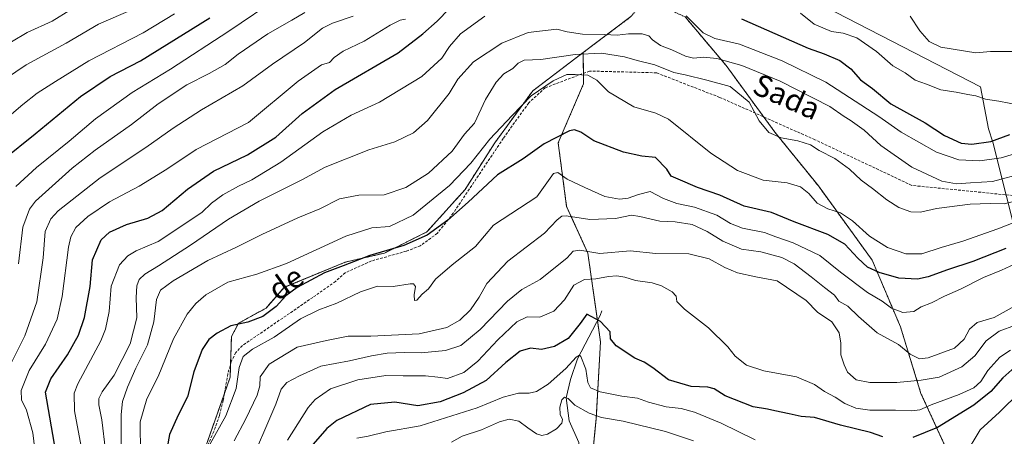
# Model space of a CAD drawing. Units: metres. Extents: x 628214 to 631678, y 4713423 to 4715800.
# Drawn here: x 630055 to 630418, y 4714553 to 4714707 of the extents above; entities that cross this region are included whole.
import ezdxf
from ezdxf.enums import TextEntityAlignment as Align

# ---------------------------------------------------------------- set-up
doc = ezdxf.new("R2010")
doc.units = ezdxf.units.M
doc.header["$MEASUREMENT"] = 0
doc.linetypes.add('TRAZOS', pattern=[0.75, 0.5, -0.25])
doc.linetypes.add('TRAZOSX2', pattern=[1.5, 1, -0.5])
for name, color, linetype, lineweight in [('Arbolado forestal', 92, 'TRAZOS', 0), ('Arbolado forestal CxS', 92, 'Continuous', 0), ('Corriente natural lineal', 142, 'Continuous', 13), ('Curva de nivel maestra', 36, 'Continuous', 30), ('Curva de nivel normal', 36, 'Continuous', 0), ('Entidad de ámbito territorial', 19, 'Continuous', 0), ('Entidad de ámbito territorial CxS', 92, 'Continuous', 0), ('Matorral', 135, 'Continuous', 0), ('Matorral CxS', 135, 'Continuous', 0), ('Municipio', 9, 'Continuous', 13), ('Municipio CxS', 142, 'Continuous', 0), ('Senda', 19, 'TRAZOSX2', 0), ('Texto cartográfico', 19, 'Continuous', 0)]:
    doc.layers.add(name, color=color, linetype=linetype, lineweight=lineweight)
doc.styles.add('Arial', font='txt', dxfattribs={"height": 0.2})

# ---------------------------------------------------------------- blocks, each defined once
blk = doc.blocks.new('*U162')
at = {"layer": 'Curva de nivel normal', "color": 36, "linetype": 'Continuous', "lineweight": 0}
blk.add_polyline3d([(630214.37, 4714551.02, 590), (630218.36, 4714553.24, 590), (630225.48, 4714555.64, 590), (630232.14, 4714558.62, 590), (630235.68, 4714559.56, 590), (630239.27, 4714558.76, 590), (630242.57, 4714556.3, 590), (630245.8, 4714554.2, 590), (630247.69, 4714553.51, 590), (630249.79, 4714554.01, 590), (630253.09, 4714555.97, 590), (630255.1, 4714558.1, 590), (630255.3, 4714559.42, 590), (630254.48, 4714561.3, 590), (630254.36, 4714564.02, 590), (630255.06, 4714566.73, 590), (630256.13, 4714567.68, 590), (630257.49, 4714567.2, 590), (630259.96, 4714564.76, 590), (630265.18, 4714561.73, 590), (630269.79, 4714560.18, 590), (630277.75, 4714558.83, 590), (630293.42, 4714555.04, 590), (630303.76, 4714551.5, 590)], dxfattribs=at)
blk = doc.blocks.new('*U163')
at = {"layer": 'Curva de nivel normal', "color": 36, "linetype": 'Continuous', "lineweight": 0}
blk.add_polyline3d([(630425.76, 4714633.65, 630), (630416.1, 4714629.8, 630), (630403.12, 4714625.3, 630), (630395.2, 4714622.98, 630), (630387.96, 4714620.62, 630), (630382.08, 4714620.62, 630), (630375.3, 4714623.02, 630), (630368.71, 4714627.11, 630), (630362.36, 4714632.76, 630), (630357.92, 4714635.71, 630), (630353.29, 4714637.26, 630), (630349.39, 4714639.39, 630), (630346.24, 4714642.87, 630), (630343.2, 4714645.43, 630), (630338.33, 4714646.81, 630), (630329.44, 4714647.89, 630), (630320, 4714651.4, 630), (630310.09, 4714657.81, 630), (630294.49, 4714670.32, 630), (630289.75, 4714672.58, 630), (630281.7, 4714674.92, 630), (630272.32, 4714680.42, 630), (630268.07, 4714684.75, 630), (630264.74, 4714686.65, 630), (630260.06, 4714686.91, 630), (630256.96, 4714686.84, 630), (630251.85, 4714684.51, 630), (630243.73, 4714678.97, 630), (630236.8, 4714671.72, 630), (630228.49, 4714663.04, 630), (630221.52, 4714654.1, 630), (630213.61, 4714645.81, 630), (630200.19, 4714634.96, 630), (630191.5, 4714630.7, 630), (630184.99, 4714630.26, 630), (630175.31, 4714627.17, 630), (630153.41, 4714617.06, 630), (630142.49, 4714613.08, 630), (630131.84, 4714610.14, 630), (630123.71, 4714605.51, 630), (630120.01, 4714602.24, 630), (630116.83, 4714598.39, 630), (630111.79, 4714589.29, 630), (630106.14, 4714575.3, 630), (630101.86, 4714567.02, 630), (630099.48, 4714558.56, 630), (630099.54, 4714546.7, 630)], dxfattribs=at)
blk = doc.blocks.new('*U168')
at = {"layer": 'Curva de nivel normal', "color": 36, "linetype": 'Continuous', "lineweight": 0}
blk.add_polyline3d([(630425.98, 4714650.58, 640), (630414.1, 4714647.32, 640), (630405.94, 4714646.91, 640), (630400.74, 4714646.46, 640), (630395.42, 4714647.48, 640), (630384.29, 4714652.63, 640), (630372.9, 4714660.63, 640), (630366.73, 4714666.28, 640), (630361.53, 4714670.02, 640), (630359.38, 4714671.3, 640), (630353.99, 4714675.06, 640), (630335.66, 4714684.39, 640), (630321.5, 4714690.23, 640), (630312.33, 4714692.77, 640), (630307.42, 4714693.23, 640), (630303.75, 4714692.88, 640), (630300.74, 4714693.59, 640), (630295.75, 4714695.94, 640), (630291.54, 4714697.55, 640), (630288.57, 4714699.66, 640), (630287.21, 4714701.12, 640), (630284.75, 4714701.92, 640), (630279.75, 4714701.94, 640), (630275.52, 4714701.38, 640), (630270.88, 4714701.61, 640), (630262.72, 4714701.8, 640), (630257.05, 4714702.61, 640), (630253.31, 4714703.63, 640), (630242.71, 4714702.35, 640), (630232.93, 4714698.48, 640), (630222.53, 4714691.54, 640), (630216.69, 4714685.17, 640), (630213.52, 4714679.83, 640), (630205.54, 4714669.83, 640), (630200.39, 4714665.29, 640), (630193.49, 4714662.04, 640), (630183.88, 4714659.08, 640), (630167.75, 4714652.62, 640), (630159.08, 4714647.94, 640), (630143.41, 4714640.02, 640), (630132.08, 4714633.41, 640), (630117.98, 4714623.83, 640), (630106.23, 4714616.18, 640), (630101.12, 4714613.15, 640), (630099.08, 4714611.15, 640), (630098.18, 4714608.82, 640), (630097.93, 4714604.48, 640), (630098.18, 4714597, 640), (630095.7, 4714587.43, 640), (630089.83, 4714575.84, 640), (630085.45, 4714569.69, 640), (630084.14, 4714567.15, 640), (630084.18, 4714564.8, 640), (630085.31, 4714559.29, 640), (630086.59, 4714547.95, 640)], dxfattribs=at)
blk = doc.blocks.new('*U171')
at = {"layer": 'Curva de nivel normal', "color": 36, "linetype": 'Continuous', "lineweight": 0}
blk.add_polyline3d([(630153.81, 4714551.77, 605), (630161.41, 4714563.89, 605), (630164.09, 4714566.8, 605), (630169.75, 4714570.75, 605), (630179.75, 4714574.07, 605), (630190.09, 4714575.66, 605), (630196.52, 4714575.62, 605), (630204.83, 4714575.62, 605), (630209.32, 4714575.07, 605), (630212.93, 4714574.59, 605), (630218.88, 4714576.81, 605), (630224.1, 4714581.04, 605), (630231.47, 4714588.88, 605), (630238.52, 4714595.55, 605), (630242.36, 4714597.33, 605), (630246.99, 4714597.23, 605), (630252.1, 4714599.4, 605), (630256.04, 4714603.61, 605), (630259.53, 4714609.06, 605), (630263.42, 4714611.17, 605), (630267.64, 4714611.34, 605), (630272.29, 4714612.24, 605), (630275.47, 4714612.47, 605), (630278.41, 4714611.95, 605), (630282.25, 4714610.77, 605), (630288.4, 4714609.93, 605), (630291.88, 4714608.82, 605), (630295.89, 4714606.64, 605), (630297.3, 4714605.04, 605), (630297.56, 4714603.04, 605), (630300.44, 4714600.16, 605), (630309.2, 4714593.34, 605), (630316.38, 4714586.29, 605), (630319.04, 4714582.83, 605), (630323.26, 4714579.5, 605), (630329.67, 4714577.39, 605), (630341.76, 4714575.15, 605), (630348.36, 4714572.42, 605), (630352.06, 4714569.78, 605), (630355.98, 4714567.69, 605), (630359.62, 4714565.31, 605), (630363.6, 4714563.59, 605), (630368.8, 4714562.94, 605), (630378.28, 4714562.94, 605), (630384.28, 4714562.62, 605), (630387.31, 4714563.05, 605), (630391.42, 4714564.8, 605), (630401.73, 4714568.61, 605), (630407.19, 4714571.14, 605), (630409.76, 4714573.48, 605), (630412.4, 4714577.48, 605), (630416.77, 4714582.48, 605), (630420.77, 4714585.09, 605)], dxfattribs=at)
blk = doc.blocks.new('*U174')
at = {"layer": 'Curva de nivel normal', "color": 36, "linetype": 'Continuous', "lineweight": 0}
blk.add_polyline3d([(630053.5, 4714645.49, 670), (630061.17, 4714652.49, 670), (630073.25, 4714662.25, 670), (630082.92, 4714670.51, 670), (630096.47, 4714680.25, 670), (630110.59, 4714688.86, 670), (630132.21, 4714702.84, 670), (630150.75, 4714715.51, 670)], dxfattribs=at)
blk = doc.blocks.new('*U175')
at = {"layer": 'Curva de nivel normal', "color": 36, "linetype": 'Continuous', "lineweight": 0}
for points in [[(630179.42, 4714552.55, 595), (630183.67, 4714553.3, 595), (630190.18, 4714554.82, 595), (630202.81, 4714557.1, 595), (630223.85, 4714563.7, 595), (630233.42, 4714567.65, 595), (630239.09, 4714569.17, 595), (630243.09, 4714569.14, 595), (630245.75, 4714569.82, 595), (630250.09, 4714572.47, 595), (630256.64, 4714578.3, 595), (630260.4, 4714582.51, 595), (630261.61, 4714583.19, 595), (630262.16, 4714582.67, 595), (630264.01, 4714578.07, 595), (630264.75, 4714573.14, 595), (630265.7, 4714571.1, 595), (630269.26, 4714569.66, 595), (630277.23, 4714568.02, 595), (630282.98, 4714567.26, 595), (630287.08, 4714565.86, 595), (630293.64, 4714564.11, 595), (630299.11, 4714563.44, 595), (630304.08, 4714562.16, 595), (630313.95, 4714558.13, 595), (630326.52, 4714551.98, 595)], [(630403.74, 4714546.02, 595), (630409.49, 4714555.66, 595), (630416.64, 4714562.15, 595), (630424.35, 4714569.66, 595)]]:
    blk.add_polyline3d(points, dxfattribs=at)
blk = doc.blocks.new('*U179')
at = {"layer": 'Curva de nivel normal', "color": 36, "linetype": 'Continuous', "lineweight": 0}
blk.add_polyline3d([(630046.01, 4714695.49, 690), (630057.7, 4714702.36, 690), (630066.91, 4714706.57, 690), (630073.74, 4714710.76, 690)], dxfattribs=at)
blk = doc.blocks.new('*U184')
at = {"layer": 'Curva de nivel normal', "color": 36, "linetype": 'Continuous', "lineweight": 0}
for points in [[(630425, 4714658.45, 645), (630417.24, 4714656.09, 645), (630409.43, 4714654.97, 645), (630401.7, 4714655.35, 645), (630393.38, 4714658.12, 645), (630380.4, 4714665.57, 645), (630372.13, 4714671.32, 645), (630352.58, 4714683.98, 645), (630336.48, 4714691.88, 645), (630320.66, 4714698.06, 645), (630311.58, 4714700.18, 645), (630307.3, 4714702.21, 645), (630300.96, 4714708.57, 645)], [(630226.7, 4714708.45, 645), (630217.72, 4714701.84, 645), (630213.67, 4714697.24, 645), (630210.85, 4714692.91, 645), (630203.48, 4714686.18, 645), (630187.77, 4714676.67, 645), (630177.33, 4714671.88, 645), (630166.9, 4714665.67, 645), (630151.36, 4714654.48, 645), (630140.69, 4714647.92, 645), (630135.75, 4714645.68, 645), (630129.91, 4714642.46, 645), (630125.74, 4714639.3, 645), (630122.24, 4714635.89, 645), (630106.06, 4714625.16, 645), (630097.99, 4714621.73, 645), (630094.92, 4714619.86, 645), (630091.88, 4714616.58, 645), (630088.76, 4714608.74, 645), (630087.98, 4714599.36, 645), (630086.67, 4714592.78, 645), (630084.9, 4714588.5, 645), (630076.46, 4714572.65, 645), (630075.1, 4714569.11, 645), (630075.26, 4714562.64, 645), (630078.02, 4714547.44, 645)]]:
    blk.add_polyline3d(points, dxfattribs=at)
blk = doc.blocks.new('*U185')
at = {"layer": 'Curva de nivel normal', "color": 36, "linetype": 'Continuous', "lineweight": 0}
blk.add_polyline3d([(630092.48, 4714537.22, 635), (630092.47, 4714561.3, 635), (630092.98, 4714566.13, 635), (630094.76, 4714571.36, 635), (630097.85, 4714578.44, 635), (630102.1, 4714586.97, 635), (630104.46, 4714595.48, 635), (630105.52, 4714603.82, 635), (630106.96, 4714607.19, 635), (630111.63, 4714610.63, 635), (630124.41, 4714618.17, 635), (630134.97, 4714623.04, 635), (630144.33, 4714627.76, 635), (630157.65, 4714633.96, 635), (630165.75, 4714637.3, 635), (630173.09, 4714640.95, 635), (630180.2, 4714642.27, 635), (630189.55, 4714642.45, 635), (630197.54, 4714645.08, 635), (630205.84, 4714650.43, 635), (630214.67, 4714658.58, 635), (630219.13, 4714664.83, 635), (630222.88, 4714668.95, 635), (630226.93, 4714677.59, 635), (630230.86, 4714684.08, 635), (630233.73, 4714687.13, 635), (630237, 4714689.11, 635), (630238.94, 4714691.03, 635), (630241.2, 4714692.14, 635), (630247.3, 4714692.42, 635), (630260.08, 4714694.29, 635), (630269.73, 4714694.76, 635), (630278.2, 4714693.42, 635), (630282.89, 4714692, 635), (630289.45, 4714690.48, 635), (630296.4, 4714687.62, 635), (630300.67, 4714686.7, 635), (630308.64, 4714684.74, 635), (630317.25, 4714682.42, 635), (630324.24, 4714676.59, 635), (630327.97, 4714669.75, 635), (630331.48, 4714665.47, 635), (630336.04, 4714663.43, 635), (630342.24, 4714662.31, 635), (630346.86, 4714660.92, 635), (630350.1, 4714658.83, 635), (630355.94, 4714655.81, 635), (630361.28, 4714651.94, 635), (630365.63, 4714647.84, 635), (630369.82, 4714644.72, 635), (630375.1, 4714640.56, 635), (630379.57, 4714637.77, 635), (630383.98, 4714636.2, 635), (630387.57, 4714635.97, 635), (630393.43, 4714637.36, 635), (630405.8, 4714639.01, 635), (630413.22, 4714639.22, 635), (630418.4, 4714639.08, 635), (630427.62, 4714641.48, 635)], dxfattribs=at)
blk = doc.blocks.new('*U201')
at = {"layer": 'Curva de nivel maestra', "color": 36, "linetype": 'Continuous', "lineweight": 30}
for points in [[(630069.43, 4714541.09, 650), (630064.5, 4714569.58, 650), (630066.44, 4714574.42, 650), (630072.62, 4714583.37, 650), (630076.64, 4714590.57, 650), (630078.94, 4714597.14, 650), (630080.96, 4714608.58, 650), (630081.88, 4714618.42, 650), (630085.04, 4714625.79, 650), (630088.16, 4714628.68, 650), (630094.42, 4714631.5, 650), (630102.3, 4714633.75, 650), (630107.63, 4714636.62, 650), (630116.88, 4714644.5, 650), (630126.49, 4714651.2, 650), (630139.06, 4714657.14, 650), (630149.55, 4714663.71, 650), (630159.28, 4714672.51, 650), (630171.47, 4714681.31, 650), (630194.75, 4714694.89, 650), (630203.75, 4714701.94, 650), (630209.09, 4714706.51, 650), (630213.54, 4714711.1, 650)], [(630321.43, 4714707.47, 650), (630346.04, 4714696.54, 650), (630351.94, 4714694.45, 650), (630357.73, 4714692.07, 650), (630361.77, 4714689.02, 650), (630365.41, 4714684.88, 650), (630369.78, 4714681.7, 650), (630376.6, 4714675.99, 650), (630389.28, 4714669.01, 650), (630396.31, 4714664.37, 650), (630402.53, 4714661.56, 650), (630406.42, 4714661.1, 650), (630413.43, 4714662.08, 650), (630420.43, 4714664.73, 650)]]:
    blk.add_polyline3d(points, dxfattribs=at)
blk = doc.blocks.new('*U204')
at = {"layer": 'Curva de nivel maestra', "color": 36, "linetype": 'Continuous', "lineweight": 30}
for points in [[(630422.39, 4714578.72, 600), (630417.89, 4714574.85, 600), (630413.5, 4714569.77, 600), (630407.21, 4714564.75, 600), (630393.76, 4714556.5, 600), (630384.72, 4714552.77, 600)], [(630373.66, 4714553.02, 600), (630369, 4714554.68, 600), (630357.94, 4714557.31, 600), (630348.42, 4714560.23, 600), (630343.43, 4714560.53, 600), (630339.01, 4714561.5, 600), (630333.74, 4714562.58, 600), (630331, 4714563.26, 600), (630325.72, 4714564.09, 600), (630315.39, 4714568.18, 600), (630311.39, 4714570.71, 600), (630308.98, 4714571.37, 600), (630302.84, 4714571.57, 600), (630294.46, 4714574.04, 600), (630288.72, 4714578.48, 600), (630285.55, 4714580.57, 600), (630282.08, 4714582.08, 600), (630275.14, 4714586.64, 600), (630273.11, 4714589.25, 600), (630272.95, 4714591.78, 600), (630269.39, 4714595.58, 600), (630264.34, 4714598.36, 600), (630261.83, 4714594.86, 600), (630257.44, 4714589.35, 600), (630252.43, 4714586.38, 600), (630247.59, 4714585.33, 600), (630243.52, 4714585.81, 600), (630239.71, 4714584.66, 600), (630234.38, 4714580.48, 600), (630227.22, 4714573.82, 600), (630218.72, 4714569.26, 600), (630210.16, 4714566.01, 600), (630201.94, 4714564.54, 600), (630193.52, 4714565.87, 600), (630184.42, 4714564.93, 600), (630172.1, 4714559.06, 600), (630168.34, 4714556.05, 600), (630162.51, 4714549.32, 600)]]:
    blk.add_polyline3d(points, dxfattribs=at)

msp = doc.modelspace()

# ---------------------------------------------------------------- linework, layer by layer
at = {"layer": 'Arbolado forestal', "color": 92, "linetype": 'TRAZOS', "lineweight": 0}
for points in [[(630262.94, 4714694.96, 634.76), (630280.63, 4714708.24, 642.44), (630285.91, 4714714.89, 643.89)], [(630440.68, 4714515.57, 568.91), (630433.11, 4714521.71, 575.29), (630411.35, 4714527.39, 587.04), (630398.1, 4714546.32, 596.89), (630387.69, 4714569.03, 607.55), (630380.12, 4714593.64, 617.84), (630369.71, 4714618.24, 626.79), (630349.84, 4714645.69, 631.03), (630333.75, 4714665.56, 635.01), (630329.63, 4714671.2, 635.23), (630315.77, 4714690.16, 638.56), (630300.63, 4714708.14, 644.79), (630285.91, 4714714.89, 643.89)], [(630262.94, 4714694.96, 634.76), (630244.35, 4714680.8, 630.38), (630230.32, 4714661.58, 628.21), (630219.38, 4714644.38, 626.57), (630205.31, 4714628.74, 625.83), (630189.68, 4714620.92, 624.98), (630175.16, 4714617.55, 625.28), (630152.6, 4714608.26, 626.38), (630145.93, 4714600.6, 625.85), (630135.79, 4714594.98, 624.6), (630133.13, 4714590.11, 622.94), (630132.84, 4714579.98, 620.37), (630132.69, 4714575.06, 620.32), (630130.58, 4714569.09, 620.96), (630120.96, 4714541.88, 620.36), (630115.54, 4714491.16, 620.2), (630115, 4714486.06, 620.37), (630110.76, 4714454.19, 621.32), (630109.24, 4714442.72, 621.1), (630104.37, 4714424.13, 622.44)], [(630231.87, 4714384.82, 560.72), (630261.57, 4714389.51, 551.09), (630270.94, 4714394.2, 549.73), (630275.55, 4714420.3, 550.17), (630275.63, 4714420.78, 550.25), (630275.63, 4714453.62, 555.67), (630273.78, 4714472.17, 560.44), (630272.63, 4714483.63, 563.57), (630272.51, 4714484.89, 564.19), (630270.62, 4714495.49, 568.43), (630267.96, 4714510.38, 573.43), (630264.7, 4714528.67, 578.7), (630267.82, 4714559.94, 589.3), (630269.38, 4714588.09, 598.62), (630268.26, 4714595.97, 599.51), (630264.7, 4714620.92, 609.91), (630256.88, 4714638.13, 616.27), (630253.76, 4714661.58, 623.97), (630263.14, 4714683.47, 629.42), (630263.07, 4714687.28, 630.43), (630262.94, 4714694.96, 634.76)]]:
    msp.add_polyline3d(points, dxfattribs=at)
at = {"layer": 'Arbolado forestal CxS', "color": 92, "linetype": 'Continuous', "lineweight": 0}
for points in [[(630280.63, 4714708.24, 642.44), (630262.94, 4714694.96, 634.76), (630244.35, 4714680.8, 630.38), (630230.32, 4714661.58, 628.21), (630219.38, 4714644.38, 626.57), (630205.31, 4714628.74, 625.83), (630189.68, 4714620.92, 624.98), (630175.16, 4714617.55, 625.28), (630152.6, 4714608.25, 626.38), (630145.93, 4714600.6, 625.85), (630135.79, 4714594.98, 624.6), (630133.13, 4714590.11, 622.94), (630132.69, 4714575.06, 620.32), (630120.96, 4714541.88, 620.36), (630115, 4714486.06, 620.37), (630109.24, 4714442.72, 621.1), (630104.37, 4714424.13, 622.44), (630101.67, 4714411.75, 622.15), (630093.03, 4714400.75, 624.33), (630084.94, 4714392.93, 626), (630077.37, 4714390.86, 629.62), (630073.53, 4714392.04, 632.39), (630065.41, 4714399.8, 640.24), (630053.12, 4714395.39, 644.93)], [(630264.7, 4714528.67, 578.7), (630267.82, 4714559.94, 589.3), (630269.39, 4714588.09, 598.62), (630264.7, 4714620.92, 609.91), (630256.88, 4714638.13, 616.27), (630253.76, 4714661.58, 623.97), (630263.14, 4714683.47, 629.42), (630262.94, 4714694.96, 634.76), (630280.63, 4714708.24, 642.44)], [(630433.11, 4714521.71, 575.29), (630411.35, 4714527.39, 587.04), (630398.1, 4714546.32, 596.89), (630387.69, 4714569.03, 607.55), (630380.12, 4714593.64, 617.84), (630369.71, 4714618.24, 626.79), (630349.84, 4714645.69, 631.03), (630333.75, 4714665.56, 635.01), (630315.77, 4714690.16, 638.56), (630300.63, 4714708.14, 644.79)], [(630300.63, 4714708.14, 644.79), (630315.77, 4714690.16, 638.56), (630333.75, 4714665.56, 635.01), (630349.84, 4714645.69, 631.03), (630369.71, 4714618.24, 626.79), (630380.12, 4714593.64, 617.84), (630387.69, 4714569.03, 607.55), (630398.1, 4714546.32, 596.89), (630411.35, 4714527.39, 587.04), (630433.11, 4714521.71, 575.29)]]:
    msp.add_polyline3d(points, dxfattribs=at)
at = {"layer": 'Corriente natural lineal', "color": 142, "linetype": 'Continuous', "lineweight": 13}
msp.add_polyline3d([(630269.88, 4714599.6, 600.92), (630269.27, 4714597.9, 600.38), (630260.87, 4714581.8, 594.38), (630258.33, 4714574.18, 592.94), (630256.73, 4714567.47, 589.84), (630257.85, 4714558.94, 588.67), (630261.35, 4714551, 585.39), (630261.66, 4714546.88, 584.09), (630259.72, 4714534.44, 580.59), (630264.96, 4714519.99, 576.01), (630266.92, 4714513.3, 574.15), (630271.28, 4714501.06, 570.43), (630269.74, 4714488.14, 566.29), (630272.61, 4714483.68, 563.6), (630275.07, 4714478.41, 562.46), (630275.12, 4714475.07, 561.27), (630273.67, 4714471.93, 560.36), (630270.52, 4714466.08, 558.07), (630268.03, 4714457.76, 554.94), (630267.57, 4714453.06, 554.16)], dxfattribs=at)
at = {"layer": 'Curva de nivel maestra', "color": 36, "linetype": 'Continuous', "lineweight": 30}
for points in [[(630048.74, 4714655.38, 675), (630060.74, 4714664.89, 675), (630077.41, 4714678.72, 675), (630088.41, 4714686.1, 675), (630099.58, 4714691.9, 675), (630125.15, 4714707.81, 675)], [(630419.06, 4714622.58, 625), (630406.84, 4714617.78, 625), (630397.48, 4714614.71, 625), (630390.35, 4714612.1, 625), (630386.43, 4714611.24, 625), (630379.5, 4714611.67, 625), (630372.19, 4714613.68, 625), (630367.93, 4714615.76, 625), (630364.32, 4714619.05, 625), (630359.52, 4714624.25, 625), (630353.34, 4714627.72, 625), (630340.84, 4714632.4, 625), (630332.45, 4714635.84, 625), (630322.42, 4714638.25, 625), (630313.46, 4714642.26, 625), (630305.14, 4714645.15, 625), (630298.08, 4714648.15, 625), (630295.46, 4714649.33, 625), (630293.89, 4714651.85, 625), (630289.68, 4714656.22, 625), (630284.58, 4714656.7, 625), (630277.89, 4714658.16, 625), (630266.96, 4714662.42, 625), (630262.11, 4714665.55, 625), (630259.84, 4714666.43, 625), (630257.89, 4714666.06, 625), (630248.56, 4714661.23, 625), (630240.86, 4714655.66, 625), (630231.37, 4714649.77, 625), (630220.49, 4714639.77, 625), (630213.06, 4714633.06, 625), (630205.42, 4714627.58, 625), (630196.76, 4714623.7, 625), (630184.18, 4714620.02, 625), (630174.36, 4714616.22, 625), (630167.53, 4714613.67, 625), (630157.36, 4714608.18, 625), (630153.16, 4714605.14, 625), (630149.63, 4714601.23, 625), (630144.78, 4714597.49, 625), (630139.2, 4714595.38, 625), (630132.95, 4714594.02, 625), (630127.88, 4714591.37, 625), (630124.84, 4714589.03, 625), (630122.38, 4714585.32, 625), (630119.24, 4714577.03, 625), (630116.91, 4714567.84, 625), (630113.5, 4714561.02, 625), (630110.32, 4714553.92, 625), (630108.24, 4714542.25, 625)]]:
    msp.add_polyline3d(points, dxfattribs=at)
at = {"layer": 'Curva de nivel normal', "color": 36, "linetype": 'Continuous', "lineweight": 0}
for points in [[(630049.74, 4714685.31, 685), (630057.41, 4714690.48, 685), (630072.08, 4714698.46, 685), (630084.08, 4714705.48, 685), (630096.84, 4714711.05, 685)], [(630054.53, 4714616.88, 665), (630056.19, 4714630.51, 665), (630058.62, 4714637.11, 665), (630060.79, 4714640.05, 665), (630074.4, 4714652.31, 665), (630082.78, 4714658.93, 665), (630096.24, 4714668.45, 665), (630106.12, 4714676.06, 665), (630116.71, 4714683.04, 665), (630124.94, 4714687.22, 665), (630130.77, 4714690.62, 665), (630135.66, 4714694.36, 665), (630146.61, 4714701.85, 665), (630155.44, 4714706.91, 665), (630160.19, 4714709.79, 665)], [(630050.06, 4714576.8, 660), (630056.88, 4714590.37, 660), (630061.3, 4714602.92, 660), (630063.61, 4714619.16, 660), (630064.34, 4714628.82, 660), (630066.49, 4714633.54, 660), (630069.18, 4714636.49, 660), (630084.66, 4714648.76, 660), (630101.6, 4714659.89, 660), (630111.66, 4714667.09, 660), (630122.1, 4714673.83, 660), (630137.35, 4714682.72, 660), (630148.35, 4714690.73, 660), (630160.08, 4714698.64, 660), (630166.75, 4714704, 660), (630170.43, 4714705.79, 660), (630178.13, 4714708.36, 660)], [(630051.08, 4714671.51, 680), (630056.08, 4714675.77, 680), (630061.41, 4714679.97, 680), (630068.18, 4714684.32, 680), (630080.49, 4714691.92, 680), (630100.51, 4714702.2, 680), (630112.08, 4714709.23, 680)], [(630197.41, 4714707.33, 655), (630195.37, 4714706.96, 655), (630191.74, 4714705.08, 655), (630182.09, 4714699.24, 655), (630174.34, 4714695.44, 655), (630171.09, 4714693.13, 655), (630169.34, 4714691.35, 655), (630166.42, 4714690.39, 655), (630157.75, 4714684.4, 655), (630139.41, 4714669.16, 655), (630120.18, 4714659.16, 655), (630109.33, 4714651.95, 655), (630099.08, 4714645.6, 655), (630088.08, 4714639.87, 655), (630080.08, 4714634.46, 655), (630075.68, 4714630.41, 655), (630073.81, 4714626.89, 655), (630072.98, 4714623.1, 655), (630070.64, 4714604.85, 655), (630068.83, 4714596.54, 655), (630064.52, 4714587.25, 655), (630058.51, 4714577.48, 655), (630055.55, 4714570.13, 655), (630055.62, 4714566.75, 655), (630057.43, 4714562.83, 655), (630059.8, 4714554.54, 655), (630062.2, 4714535.06, 655)], [(630424.1, 4714675.56, 655), (630416.43, 4714676.96, 655), (630411.46, 4714677.76, 655), (630407.9, 4714679.03, 655), (630405.04, 4714679.47, 655), (630400.64, 4714680.38, 655), (630395.01, 4714681.16, 655), (630389.68, 4714683.27, 655), (630385.53, 4714684.75, 655), (630381.82, 4714687.44, 655), (630377.25, 4714690.11, 655), (630371.3, 4714695.39, 655), (630364, 4714700.4, 655), (630358.94, 4714702.18, 655), (630354.67, 4714702.76, 655), (630348.23, 4714705.47, 655), (630343.15, 4714709.55, 655)], [(630383.74, 4714708.47, 660), (630387.3, 4714703.04, 660), (630390.67, 4714699.07, 660), (630394.96, 4714697.02, 660), (630407.89, 4714694.86, 660), (630413.4, 4714695.41, 660), (630424.12, 4714695.38, 660)], [(630125.26, 4714550.48, 620), (630131.02, 4714560.82, 620), (630134.85, 4714570.87, 620), (630135.97, 4714578.67, 620), (630137.52, 4714582.74, 620), (630140.86, 4714585.45, 620), (630148.96, 4714589.9, 620), (630158.62, 4714596.64, 620), (630165.42, 4714599.96, 620), (630172.1, 4714602.36, 620), (630180.73, 4714606.61, 620), (630187.02, 4714608.65, 620), (630192.81, 4714608.6, 620), (630199.16, 4714609.53, 620), (630200.35, 4714609.55, 620), (630201.13, 4714608.62, 620), (630200.56, 4714605.48, 620), (630200.72, 4714603.44, 620), (630201.62, 4714603.49, 620), (630203.51, 4714605.78, 620), (630205.85, 4714607.65, 620), (630208.42, 4714611.3, 620), (630214.67, 4714616.52, 620), (630223.19, 4714623.38, 620), (630229.84, 4714631.16, 620), (630245.93, 4714641.69, 620), (630251.99, 4714650.27, 620), (630253.59, 4714650.68, 620), (630257.11, 4714648.26, 620), (630263.59, 4714645.13, 620), (630270.97, 4714641.75, 620), (630276.39, 4714640.8, 620), (630279.63, 4714641.23, 620), (630283.41, 4714642.54, 620), (630287.66, 4714643.7, 620), (630292.68, 4714641.03, 620), (630297.59, 4714639.18, 620), (630304.04, 4714637.85, 620), (630312.36, 4714634.94, 620), (630317.42, 4714631.82, 620), (630321.8, 4714630.09, 620), (630329.93, 4714628.51, 620), (630334.11, 4714626.89, 620), (630340.48, 4714624.65, 620), (630350.34, 4714619.97, 620), (630357.98, 4714613.84, 620), (630367.9, 4714606.29, 620), (630373.39, 4714603.11, 620), (630376.85, 4714600.57, 620), (630380.95, 4714599, 620), (630385.01, 4714599.38, 620), (630387.76, 4714601, 620), (630391.57, 4714602.51, 620), (630396.32, 4714604.94, 620), (630402.24, 4714607.52, 620), (630410.76, 4714611.94, 620), (630417.43, 4714614.64, 620), (630425.43, 4714618.24, 620)], [(630421.34, 4714600.81, 615), (630414.76, 4714597.15, 615), (630408.46, 4714595.3, 615), (630405.64, 4714592.86, 615), (630403.58, 4714589.15, 615), (630400.04, 4714585.76, 615), (630390.37, 4714582.23, 615), (630387.12, 4714581.84, 615), (630383.66, 4714583.55, 615), (630379.34, 4714587.11, 615), (630371.52, 4714591.42, 615), (630364.61, 4714597.5, 615), (630360.69, 4714601.27, 615), (630357.38, 4714603.1, 615), (630355.82, 4714605.38, 615), (630352.02, 4714608.21, 615), (630347.2, 4714612.1, 615), (630340.88, 4714616.9, 615), (630336.32, 4714619.25, 615), (630328.62, 4714621.41, 615), (630321.38, 4714622.35, 615), (630314.58, 4714625.26, 615), (630308.77, 4714628.92, 615), (630303.21, 4714631.45, 615), (630296.93, 4714632.43, 615), (630291.26, 4714632.67, 615), (630287.63, 4714633.56, 615), (630283.84, 4714634.37, 615), (630280.8, 4714634.88, 615), (630274.96, 4714633.66, 615), (630265.47, 4714633.32, 615), (630256.75, 4714634.7, 615), (630255.15, 4714634.57, 615), (630253.42, 4714633.16, 615), (630248.73, 4714628.29, 615), (630235.19, 4714617.92, 615), (630227.48, 4714609.73, 615), (630224.63, 4714604.59, 615), (630221.34, 4714599.96, 615), (630217.42, 4714596.17, 615), (630212.68, 4714593.36, 615), (630202.45, 4714591.03, 615), (630184.59, 4714590.24, 615), (630176.28, 4714590.16, 615), (630168.27, 4714588.66, 615), (630157.46, 4714586.2, 615), (630147.08, 4714579.89, 615), (630143.69, 4714575.23, 615), (630143.66, 4714571.91, 615), (630142.64, 4714568.48, 615), (630138.42, 4714559.63, 615), (630134.11, 4714551.53, 615)], [(630422.61, 4714594.25, 610), (630416.5, 4714592.01, 610), (630411.71, 4714588.54, 610), (630407.53, 4714582.99, 610), (630402.73, 4714578.87, 610), (630394.36, 4714575.05, 610), (630387.78, 4714574.01, 610), (630378.74, 4714573.12, 610), (630368.78, 4714573.13, 610), (630363.79, 4714574.08, 610), (630360.57, 4714576.92, 610), (630359.38, 4714579.62, 610), (630358.13, 4714583.32, 610), (630358.06, 4714587.67, 610), (630357.47, 4714591.4, 610), (630354.75, 4714595.54, 610), (630349.54, 4714599.04, 610), (630345.28, 4714603.34, 610), (630334.55, 4714610.6, 610), (630326.69, 4714612.14, 610), (630319.95, 4714613.56, 610), (630315.24, 4714615.54, 610), (630309.45, 4714618.79, 610), (630301.94, 4714620.6, 610), (630289.85, 4714620.78, 610), (630280.39, 4714621.68, 610), (630269.08, 4714620.7, 610), (630261.74, 4714621.96, 610), (630259.31, 4714621.64, 610), (630257.09, 4714619.14, 610), (630247.09, 4714611.18, 610), (630240.32, 4714607.4, 610), (630235.1, 4714603.14, 610), (630224.97, 4714592.66, 610), (630217.83, 4714586.82, 610), (630212.18, 4714584.92, 610), (630203.15, 4714584.03, 610), (630196.98, 4714584.15, 610), (630190.62, 4714583.89, 610), (630184.89, 4714582.98, 610), (630176.75, 4714581.11, 610), (630166.14, 4714579.13, 610), (630158.26, 4714575.57, 610), (630153.58, 4714573.16, 610), (630151.48, 4714570.65, 610), (630149.55, 4714565.11, 610), (630145.8, 4714556.51, 610), (630142.78, 4714549.3, 610)]]:
    msp.add_polyline3d(points, dxfattribs=at)
at = {"layer": 'Entidad de ámbito territorial', "color": 19, "linetype": 'Continuous', "lineweight": 0}
msp.add_polyline3d([(629931.36, 4714809.8, 702.47), (629956.68, 4714809.13, 701.83), (629988.99, 4714807.83, 706.31), (630028.66, 4714814.55, 714.37), (630059.27, 4714822.76, 722.43), (630087.04, 4714832.69, 728.86), (630105.12, 4714837.86, 731.84), (630115.12, 4714840.34, 733.13), (630173.78, 4714805.21, 705.75), (630230.96, 4714774.38, 676.44), (630255.04, 4714758.95, 665.93), (630264.17, 4714755.17, 662.52), (630290.03, 4714744.48, 655.74), (630307.36, 4714735.32, 653.43), (630311.69, 4714733.02, 653.17), (630315.34, 4714731.1, 653.4), (630409.61, 4714682.28, 655.83), (630412.58, 4714666.83, 651.6), (630414.21, 4714661.9, 649.44), (630439.57, 4714561.06, 585.24)], dxfattribs=at)
at = {"layer": 'Entidad de ámbito territorial CxS', "color": 92, "linetype": 'Continuous', "lineweight": 0}
for points in [[(630315.34, 4714731.1, 653.4), (630409.61, 4714682.28, 655.83), (630412.58, 4714666.83, 651.6), (630414.21, 4714661.9, 649.44), (630439.57, 4714561.06, 585.24)], [(630315.34, 4714731.1, 653.4), (630409.61, 4714682.28, 655.83), (630412.58, 4714666.83, 651.6), (630414.21, 4714661.9, 649.44), (630439.57, 4714561.06, 585.23)]]:
    msp.add_polyline3d(points, dxfattribs=at)
at = {"layer": 'Matorral', "color": 135, "linetype": 'Continuous', "lineweight": 0}
for points in [[(630262.94, 4714694.96, 634.76), (630244.35, 4714680.8, 630.38), (630230.32, 4714661.58, 628.21), (630219.38, 4714644.38, 626.57), (630205.31, 4714628.74, 625.83), (630189.68, 4714620.92, 624.98), (630175.16, 4714617.55, 625.28), (630152.6, 4714608.26, 626.38), (630145.93, 4714600.6, 625.85), (630135.79, 4714594.98, 624.6), (630133.13, 4714590.11, 622.94), (630132.84, 4714579.98, 620.37), (630132.69, 4714575.06, 620.32), (630130.58, 4714569.09, 620.96), (630120.96, 4714541.88, 620.36), (630115.54, 4714491.16, 620.2), (630115, 4714486.06, 620.37), (630110.76, 4714454.19, 621.32), (630109.24, 4714442.72, 621.1), (630104.37, 4714424.13, 622.44)], [(630231.87, 4714384.82, 560.72), (630261.57, 4714389.51, 551.09), (630270.94, 4714394.2, 549.73), (630275.55, 4714420.3, 550.17), (630275.63, 4714420.78, 550.25), (630275.63, 4714453.62, 555.67), (630273.78, 4714472.17, 560.44), (630272.63, 4714483.63, 563.57), (630272.51, 4714484.89, 564.19), (630270.62, 4714495.49, 568.43), (630267.96, 4714510.38, 573.43), (630264.7, 4714528.67, 578.7), (630267.82, 4714559.94, 589.3), (630269.38, 4714588.09, 598.62), (630268.26, 4714595.97, 599.51), (630264.7, 4714620.92, 609.91), (630256.88, 4714638.13, 616.27), (630253.76, 4714661.58, 623.97), (630263.14, 4714683.47, 629.42), (630263.07, 4714687.28, 630.43), (630262.94, 4714694.96, 634.76)]]:
    msp.add_polyline3d(points, dxfattribs=at)
at = {"layer": 'Matorral CxS', "color": 135, "linetype": 'Continuous', "lineweight": 0}
msp.add_polyline3d([(630120.96, 4714541.88, 620.36), (630132.69, 4714575.06, 620.32), (630133.13, 4714590.11, 622.94), (630135.79, 4714594.98, 624.6), (630145.93, 4714600.6, 625.85), (630152.6, 4714608.25, 626.38), (630175.16, 4714617.55, 625.28), (630189.68, 4714620.92, 624.98), (630205.31, 4714628.74, 625.83), (630219.38, 4714644.38, 626.57), (630230.32, 4714661.58, 628.21), (630244.35, 4714680.8, 630.38), (630262.94, 4714694.96, 634.76), (630263.14, 4714683.47, 629.42), (630253.76, 4714661.58, 623.97), (630256.88, 4714638.13, 616.27), (630264.7, 4714620.92, 609.91), (630269.39, 4714588.09, 598.62), (630267.82, 4714559.94, 589.3), (630264.7, 4714528.67, 578.7)], dxfattribs=at)
at = {"layer": 'Municipio', "color": 9, "linetype": 'Continuous', "lineweight": 13}
msp.add_polyline3d([(629931.36, 4714809.8, 702.47), (629956.68, 4714809.13, 701.83), (629988.99, 4714807.83, 706.31), (630028.66, 4714814.55, 714.37), (630059.27, 4714822.76, 722.43), (630087.04, 4714832.69, 728.86), (630105.12, 4714837.86, 731.84), (630115.12, 4714840.34, 733.13), (630173.78, 4714805.21, 705.75), (630230.96, 4714774.38, 676.44), (630255.04, 4714758.95, 665.93), (630264.17, 4714755.17, 662.52), (630290.03, 4714744.48, 655.74), (630307.36, 4714735.32, 653.43), (630311.69, 4714733.02, 653.17), (630315.34, 4714731.1, 653.4), (630409.61, 4714682.28, 655.83), (630412.58, 4714666.83, 651.6), (630414.21, 4714661.9, 649.44), (630439.57, 4714561.06, 585.24)], dxfattribs=at)
msp.add_polyline3d([(629931.36, 4714809.8, 702.47), (629956.68, 4714809.13, 701.83), (629988.99, 4714807.83, 706.31), (630028.66, 4714814.55, 714.37), (630059.27, 4714822.76, 722.43), (630087.04, 4714832.69, 728.86), (630105.12, 4714837.86, 731.84), (630115.12, 4714840.34, 733.13), (630173.78, 4714805.21, 705.75), (630230.96, 4714774.38, 676.44), (630255.04, 4714758.95, 665.93), (630264.17, 4714755.17, 662.52), (630290.03, 4714744.48, 655.74), (630307.36, 4714735.32, 653.43), (630311.69, 4714733.02, 653.17), (630315.34, 4714731.1, 653.4), (630409.61, 4714682.28, 655.83), (630412.58, 4714666.83, 651.6), (630414.21, 4714661.9, 649.44), (630439.57, 4714561.06, 585.24)], dxfattribs=at)
at = {"layer": 'Municipio CxS', "color": 142, "linetype": 'Continuous', "lineweight": 0}
for points in [[(630439.57, 4714561.06, 585.24), (630414.21, 4714661.9, 649.44), (630412.58, 4714666.83, 651.6), (630409.61, 4714682.28, 655.83), (630315.34, 4714731.1, 653.4)], [(630315.34, 4714731.1, 653.4), (630409.61, 4714682.28, 655.83), (630412.58, 4714666.83, 651.6), (630414.21, 4714661.9, 649.44), (630439.57, 4714561.06, 585.24)], [(630439.57, 4714561.06, 585.23), (630414.21, 4714661.9, 649.44), (630412.58, 4714666.83, 651.6), (630409.61, 4714682.28, 655.83), (630315.34, 4714731.1, 653.4)], [(630315.34, 4714731.1, 653.4), (630409.61, 4714682.28, 655.83), (630412.58, 4714666.83, 651.6), (630414.21, 4714661.9, 649.44), (630439.57, 4714561.06, 585.23)]]:
    msp.add_polyline3d(points, dxfattribs=at)
at = {"layer": 'Senda', "color": 19, "linetype": 'TRAZOSX2', "lineweight": 0}
msp.add_polyline3d([(630423.28, 4714642, 635.88), (630384.28, 4714645.9, 637.53), (630348.54, 4714662.79, 635.56), (630313.44, 4714678.39, 633.16), (630290.05, 4714687.49, 633.53), (630265.35, 4714688.14, 630.53), (630248.94, 4714681.95, 629.86), (630242.88, 4714676.4, 629.58), (630233.5, 4714663.28, 627.92), (630215.02, 4714635.64, 625.19), (630209.17, 4714628.22, 624.88), (630202.86, 4714623.6, 624.37), (630197.68, 4714621.59, 624.26), (630184.82, 4714618, 623.85), (630175.12, 4714613.66, 623.82), (630171.6, 4714610.46, 623.57), (630163.19, 4714604.55, 622.18), (630137.22, 4714586.74, 620.48), (630134.77, 4714584.21, 620.53), (630133.04, 4714580.71, 620.39), (630131.8, 4714576.27, 620.5), (630130.12, 4714566.38, 620.89), (630128.71, 4714560.91, 620.38), (630126.6, 4714554.95, 620), (630124.24, 4714549.61, 620.14)], dxfattribs=at)

# ---------------------------------------------------------------- block references
at = {"layer": 'Curva de nivel maestra', "color": 36, "linetype": 'Continuous', "lineweight": 30}
for name in ['*U204', '*U201']:
    msp.add_blockref(name, (0, 0), dxfattribs=at)
at = {"layer": 'Curva de nivel normal', "color": 36, "linetype": 'Continuous', "lineweight": 0}
for name in ['*U175', '*U162', '*U171', '*U184', '*U168', '*U185', '*U163', '*U174', '*U179']:
    msp.add_blockref(name, (0, 0), dxfattribs=at)

# ---------------------------------------------------------------- texts
at = {"layer": 'Texto cartográfico', "color": 19, "linetype": 'Continuous', "lineweight": 0, "style": 'Arial'}
for s, rotation, p in [('Sada', -23.9607, (630338.17, 4714678.68)), ('de', 35.0981, (630153.18, 4714609.9))]:
    msp.add_text(s, height=8, rotation=rotation, dxfattribs=at).set_placement(p, align=Align.MIDDLE_CENTER)

doc.saveas('drawing.dxf')
